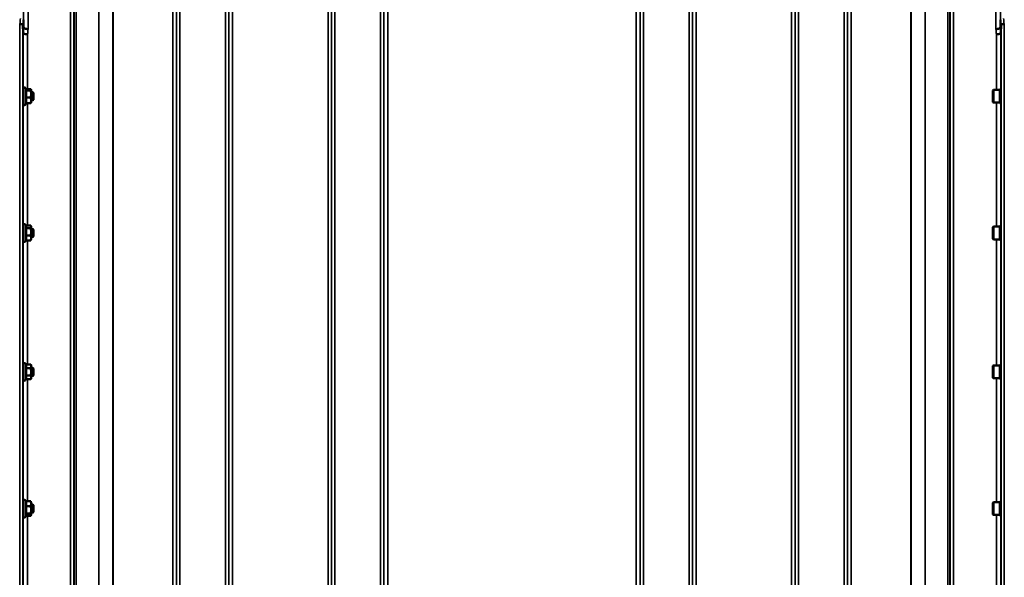
# Model space of a CAD drawing. Units: millimetres. Extents: x 142 to 11828, y -12 to 8452.
# Drawn here: x 942 to 1935, y 3705 to 4267 of the extents above; entities that cross this region are included whole.
import ezdxf

# ---------------------------------------------------------------- set-up
doc = ezdxf.new("R2010")
doc.units = ezdxf.units.MM
doc.header["$LTSCALE"] = 28.5
for name, color, linetype, lineweight in [('Dimension (ISO)', 7, 'Continuous', 25), ('Visible (ISO)', 7, 'Continuous', 50), ('Visible Narrow (ISO)', 7, 'Continuous', 35)]:
    doc.layers.add(name, color=color, linetype=linetype, lineweight=lineweight)
doc.styles.add('Tricel ISO', font='isocpeur.ttf')
doc.dimstyles.new('Tricel ISO (cm) small', dxfattribs={"dimscale": 28.5, "dimtxt": 2.5, "dimasz": 4, "dimexe": 1.5, "dimexo": 1.5, "dimgap": 1, "dimtad": 1, "dimdec": 0, "dimlfac": 0.1, "dimrnd": 1e-08, "dimzin": 0, "dimtxsty": 'Tricel ISO', "dimcen": 0.09, "dimdle": 10, "dimclrd": 7, "dimclre": 7, "dimclrt": 256, "dimadec": 0, "dimazin": 0, "dimtfac": 1, "dimtdec": 0, "dimtmove": 0, "dimatfit": 3, "dimfxl": 1, "dimtolj": 1, "dimtzin": 0, "dimlwd": -1, "dimlwe": -1, "dimarcsym": 0})

# ---------------------------------------------------------------- blocks, each defined once
blk = doc.blocks.new('*D4')
at = {"layer": 'Defpoints', "color": 0, "transparency": 16777216}
for p in [(6240.42, 3905.92), (641.07, 3846.42), (6240.42, 2503.96)]:
    blk.add_point(p, dxfattribs=at)
at = {"layer": 'Dimension (ISO)', "color": 7, "transparency": 16777216}
for p, q in [((6240.42, 3863.17), (6240.42, 2461.21)), ((641.07, 3803.67), (641.07, 2461.21)), ((755.07, 2503.96), (6126.42, 2503.96))]:
    blk.add_line(p, q, dxfattribs=at)
for points in [[(755.07, 2522.96), (755.07, 2484.96), (641.07, 2503.96)], [(6126.42, 2522.96), (6126.42, 2484.96), (6240.42, 2503.96)]]:
    blk.add_solid(points, dxfattribs=at)
at = {"layer": 'Dimension (ISO)', "transparency": 16777216, "insert": (2873.05, 2568.08), "char_height": 71.25, "attachment_point": 4, "style": 'Tricel ISO'}
blk.add_mtext('\\A1;560', dxfattribs=at)
blk = doc.blocks.new('*D5')
at = {"layer": 'Defpoints', "color": 0, "transparency": 16777216}
for p in [(1128.22, 4642.11), (468.22, 3162.11), (952.22, 3162.11)]:
    blk.add_point(p, dxfattribs=at)
at = {"layer": 'Dimension (ISO)', "color": 7, "transparency": 16777216}
for p, q in [((1085.47, 4642.11), (425.47, 4642.11)), ((468.22, 4528.11), (468.22, 3276.11)), ((909.47, 3162.11), (425.47, 3162.11))]:
    blk.add_line(p, q, dxfattribs=at)
for points in [[(449.22, 4528.11), (487.22, 4528.11), (468.22, 4642.11)], [(449.22, 3276.11), (487.22, 3276.11), (468.22, 3162.11)]]:
    blk.add_solid(points, dxfattribs=at)
at = {"layer": 'Dimension (ISO)', "transparency": 16777216, "insert": (404.09, 3837.98), "char_height": 71.25, "attachment_point": 4, "rotation": 90, "style": 'Tricel ISO'}
blk.add_mtext('\\A1;148', dxfattribs=at)

msp = doc.modelspace()

# ---------------------------------------------------------------- linework, layer by layer
at = {"layer": 'Visible (ISO)'}
for p, q in [((945.72, 4261.54), (945.72, 4261.54)), ((945.92, 4253.82), (945.72, 4261.54)), ((946.22, 4266.9), (946.22, 4266.9)), ((1931.17, 4266.9), (1931.17, 4266.9)), ((1931.67, 4261.54), (1931.47, 4253.82)), ((1931.67, 4261.54), (1931.67, 4261.54)), ((945.92, 4253.82), (945.92, 4253.82)), ((1931.47, 4253.82), (1931.47, 4253.82)), ((945.93, 4193.8), (945.83, 4193.8)), ((945.93, 4182.05), (945.93, 4197.55)), ((948.98, 4196.41), (948.21, 4198.06)), ((948.56, 4195.5), (953.66, 4195.5)), ((948.56, 4188.42), (953.66, 4188.42)), ((948.76, 4196.88), (953.66, 4196.88)), ((953.93, 4196.3), (953.9, 4196.41)), ((953.93, 4196.19), (953.93, 4196.3)), ((953.93, 4191.96), (953.93, 4196.19)), ((955.83, 4193.8), (953.93, 4193.8)), ((953.93, 4185.57), (953.93, 4191.96)), ((956.33, 4193.3), (955.83, 4193.8)), ((955.83, 4185.8), (955.83, 4193.8)), ((956.33, 4193.3), (956.33, 4186.3)), ((1923.53, 4195.72), (1924.03, 4196.22)), ((1923.53, 4183.87), (1923.53, 4195.72)), ((1924.03, 4196.22), (1924.03, 4183.37)), ((1930.33, 4196.22), (1924.03, 4196.22)), ((1930.33, 4196.22), (1930.33, 4183.37)), ((1931.33, 4195.95), (1930.33, 4195.95)), ((1931.33, 4197.67), (1931.56, 4197.67)), ((1931.33, 4197.67), (1931.33, 4181.92)), ((945.93, 4185.8), (945.85, 4185.8)), ((948.76, 4182.72), (948.21, 4181.54)), ((948.56, 4182.72), (953.66, 4182.72)), ((953.93, 4183.3), (953.9, 4183.19)), ((955.83, 4185.8), (953.93, 4185.8)), ((953.93, 4183.3), (953.93, 4185.57)), ((956.33, 4186.3), (955.83, 4185.8)), ((1923.53, 4183.87), (1924.03, 4183.37)), ((1930.33, 4183.37), (1924.03, 4183.37)), ((1931.33, 4183.65), (1930.33, 4183.65)), ((1931.33, 4181.92), (1931.53, 4181.92)), ((945.93, 4044.29), (945.93, 4059.79)), ((948.83, 4058.98), (948.21, 4060.3)), ((948.61, 4059.44), (953.66, 4059.44)), ((1931.33, 4059.91), (1931.55, 4059.91)), ((1931.33, 4059.91), (1931.33, 4044.16)), ((945.93, 4056.04), (945.83, 4056.04)), ((948.56, 4056.81), (953.66, 4056.81)), ((948.56, 4049.4), (953.66, 4049.4)), ((953.93, 4058.54), (953.81, 4058.98)), ((953.93, 4058.12), (953.93, 4058.54)), ((953.93, 4053.1), (953.93, 4058.12)), ((955.83, 4056.04), (953.93, 4056.04)), ((953.93, 4047.02), (953.93, 4053.1)), ((956.33, 4055.54), (955.83, 4056.04)), ((955.83, 4048.04), (955.83, 4056.04)), ((956.33, 4055.54), (956.33, 4048.54)), ((1923.53, 4057.96), (1924.03, 4058.46)), ((1923.53, 4046.11), (1923.53, 4057.96)), ((1924.03, 4058.46), (1924.03, 4045.61)), ((1930.33, 4058.46), (1924.03, 4058.46)), ((1930.33, 4058.46), (1930.33, 4045.61)), ((1931.33, 4058.19), (1930.33, 4058.19)), ((945.93, 4048.04), (945.84, 4048.04)), ((948.61, 4044.63), (948.21, 4043.78)), ((948.56, 4044.63), (953.66, 4044.63)), ((953.93, 4045.54), (953.81, 4045.1)), ((955.83, 4048.04), (953.93, 4048.04)), ((953.93, 4045.54), (953.93, 4047.02)), ((956.33, 4048.54), (955.83, 4048.04)), ((1923.53, 4046.11), (1924.03, 4045.61)), ((1930.33, 4045.61), (1924.03, 4045.61)), ((1931.33, 4045.89), (1930.33, 4045.89)), ((1931.33, 4044.16), (1931.54, 4044.16)), ((948.57, 3919.66), (948.21, 3920.41)), ((945.93, 3916.15), (945.84, 3916.15)), ((945.93, 3904.4), (945.93, 3919.9)), ((948.56, 3919.66), (953.66, 3919.66)), ((948.56, 3915.84), (953.66, 3915.84)), ((953.93, 3918.65), (953.67, 3919.62)), ((953.93, 3917.75), (953.93, 3918.65)), ((953.93, 3912.09), (953.93, 3917.75)), ((955.83, 3916.15), (953.93, 3916.15)), ((953.93, 3906.49), (953.93, 3912.09)), ((956.33, 3915.65), (955.83, 3916.15)), ((955.83, 3908.15), (955.83, 3916.15)), ((956.33, 3915.65), (956.33, 3908.65)), ((1923.53, 3918.08), (1924.03, 3918.58)), ((1923.53, 3906.23), (1923.53, 3918.08)), ((1924.03, 3918.58), (1924.03, 3905.73)), ((1930.33, 3918.58), (1924.03, 3918.58)), ((1930.33, 3918.58), (1930.33, 3905.73)), ((1931.33, 3918.3), (1930.33, 3918.3)), ((1931.33, 3920.03), (1931.54, 3920.03)), ((1931.33, 3920.03), (1931.33, 3904.28)), ((945.93, 3908.15), (945.83, 3908.15)), ((948.58, 3904.69), (948.21, 3903.9)), ((948.56, 3908.34), (953.66, 3908.34)), ((948.57, 3904.65), (953.66, 3904.65)), ((953.93, 3905.65), (953.67, 3904.69)), ((955.83, 3908.15), (953.93, 3908.15)), ((953.93, 3905.65), (953.93, 3906.49)), ((956.33, 3908.65), (955.83, 3908.15)), ((1923.53, 3906.23), (1924.03, 3905.73)), ((1930.33, 3905.73), (1924.03, 3905.73)), ((1931.33, 3906), (1930.33, 3906)), ((1931.33, 3904.28), (1931.55, 3904.28)), ((945.93, 3766.64), (945.93, 3782.14)), ((948.62, 3781.77), (948.21, 3782.65)), ((948.56, 3781.77), (953.66, 3781.77)), ((1931.33, 3782.27), (1931.53, 3782.27)), ((1931.33, 3782.27), (1931.33, 3766.52)), ((945.93, 3778.39), (945.85, 3778.39)), ((948.56, 3776.89), (953.66, 3776.89)), ((953.93, 3780.89), (953.82, 3781.29)), ((953.93, 3779.33), (953.93, 3780.89)), ((953.93, 3773.2), (953.93, 3779.33)), ((955.83, 3778.39), (953.93, 3778.39)), ((953.93, 3768.26), (953.93, 3773.2)), ((956.33, 3777.89), (955.83, 3778.39)), ((955.83, 3770.39), (955.83, 3778.39)), ((956.33, 3777.89), (956.33, 3770.89)), ((1923.53, 3780.32), (1924.03, 3780.82)), ((1923.53, 3768.47), (1923.53, 3780.32)), ((1924.03, 3780.82), (1924.03, 3767.97)), ((1930.33, 3780.82), (1924.03, 3780.82)), ((1930.33, 3780.82), (1930.33, 3767.97)), ((1931.33, 3780.54), (1930.33, 3780.54)), ((945.93, 3770.39), (945.83, 3770.39)), ((948.85, 3767.5), (948.21, 3766.14)), ((948.56, 3769.51), (953.66, 3769.51)), ((948.62, 3767.02), (953.66, 3767.02)), ((953.93, 3767.89), (953.82, 3767.5)), ((955.83, 3770.39), (953.93, 3770.39)), ((953.93, 3767.89), (953.93, 3768.26)), ((956.33, 3770.89), (955.83, 3770.39)), ((1923.53, 3768.47), (1924.03, 3767.97)), ((1930.33, 3767.97), (1924.03, 3767.97)), ((1931.33, 3768.24), (1930.33, 3768.24)), ((1931.33, 3766.52), (1931.56, 3766.52))]:
    msp.add_line(p, q, dxfattribs=at)
for centre, start, end in [((947.13, 4197.55), 25, 180), ((947.13, 4182.05), 180, 335), ((947.13, 4059.79), 25, 180), ((947.13, 4044.29), 180, 335), ((947.13, 3919.9), 25, 180), ((947.13, 3904.4), 180, 335), ((947.13, 3782.14), 25, 180), ((947.13, 3766.64), 180, 335)]:
    msp.add_arc(centre, 1.2, start, end, dxfattribs=at)
for points, knots in [([(942.72, 4262.68), (942.73, 4262.68), (942.73, 4262.68), (943.12, 4262.66), (943.51, 4262.62), (944.24, 4262.48), (944.56, 4262.4), (945.12, 4262.18), (945.34, 4262.06), (945.64, 4261.8), (945.72, 4261.67), (945.72, 4261.54)], [-0.4703145, -0.4703145, -0.4703145, -0.4703145, -0.469528, -0.469528, -0.3515062, -0.3515062, -0.2342397, -0.2342397, -0.1170893, -0.1170893, 0, 0, 0, 0]), ([(946.42, 4259.18), (946.42, 4258.97), (946.54, 4258.77), (947, 4258.37), (947.33, 4258.19), (948.16, 4257.87), (948.65, 4257.73), (949.74, 4257.53), (950.32, 4257.46), (950.91, 4257.44), (950.92, 4257.44), (950.92, 4257.44)], [-0.7045315, -0.7045315, -0.7045315, -0.7045315, -0.528891, -0.528891, -0.3531603, -0.3531603, -0.1772536, -0.1772536, 0, 0, 0.0009682, 0.0009682, 0.0009682, 0.0009682]), ([(1926.47, 4257.44), (1926.48, 4257.44), (1926.48, 4257.44), (1927.07, 4257.46), (1927.66, 4257.53), (1928.74, 4257.73), (1929.24, 4257.87), (1930.07, 4258.19), (1930.4, 4258.37), (1930.85, 4258.77), (1930.97, 4258.97), (1930.97, 4259.18)], [-0.7054716, -0.7054716, -0.7054716, -0.7054716, -0.7045034, -0.7045034, -0.5272569, -0.5272569, -0.3513572, -0.3513572, -0.1756335, -0.1756335, 0, 0, 0, 0]), ([(1934.67, 4262.68), (1934.67, 4262.68), (1934.67, 4262.68), (1934.27, 4262.66), (1933.88, 4262.62), (1933.16, 4262.48), (1932.83, 4262.4), (1932.28, 4262.18), (1932.06, 4262.06), (1931.75, 4261.8), (1931.67, 4261.67), (1931.67, 4261.54)], [-0.0007866, -0.0007866, -0.0007866, -0.0007866, 0, 0, 0.1180265, 0.1180265, 0.2352976, 0.2352976, 0.3524527, 0.3524527, 0.4695467, 0.4695467, 0.4695467, 0.4695467]), ([(950.42, 4252.11), (950.42, 4252.11), (950.41, 4252.11), (949.82, 4252.13), (949.24, 4252.2), (948.15, 4252.4), (947.66, 4252.53), (946.83, 4252.85), (946.5, 4253.03), (946.04, 4253.41), (945.92, 4253.62), (945.92, 4253.82)], [-0.0009682, -0.0009682, -0.0009682, -0.0009682, 0, 0, 0.177253, 0.177253, 0.3531595, 0.3531595, 0.5288903, 0.5288903, 0.704531, 0.704531, 0.704531, 0.704531]), ([(1926.97, 4252.11), (1926.98, 4252.11), (1926.98, 4252.11), (1927.57, 4252.13), (1928.16, 4252.2), (1929.24, 4252.4), (1929.74, 4252.53), (1930.57, 4252.85), (1930.9, 4253.03), (1931.35, 4253.41), (1931.47, 4253.62), (1931.47, 4253.82)], [-0.7054711, -0.7054711, -0.7054711, -0.7054711, -0.7045029, -0.7045029, -0.527257, -0.527257, -0.3513575, -0.3513575, -0.1756338, -0.1756338, 0, 0, 0, 0]), ([(945.87, 4185.8), (945.87, 4185.7), (945.87, 4185.63), (945.86, 4185.51), (945.85, 4185.55), (945.85, 4185.82), (945.84, 4186.07), (945.83, 4186.76), (945.83, 4187.2), (945.82, 4188.13), (945.82, 4188.67), (945.81, 4189.8), (945.81, 4190.38), (945.81, 4191.42), (945.81, 4191.94), (945.82, 4192.84), (945.82, 4193.22), (945.83, 4193.75), (945.83, 4193.94), (945.84, 4194.09), (945.85, 4194.04), (945.85, 4193.9)], [1.032367, 1.032367, 1.032367, 1.032367, 1.116707, 1.116707, 1.276241, 1.276241, 1.436902, 1.436902, 1.597564, 1.597564, 1.758222, 1.758222, 1.918881, 1.918881, 2.079539, 2.079539, 2.240197, 2.240197, 2.400859, 2.400859, 2.56152, 2.56152, 2.56152, 2.56152]), ([(945.87, 4048.04), (945.86, 4048.02), (945.86, 4048.01), (945.86, 4047.82), (945.85, 4047.76), (945.85, 4047.85), (945.84, 4048), (945.83, 4048.52), (945.83, 4048.89), (945.82, 4049.71), (945.82, 4050.21), (945.81, 4051.3), (945.81, 4051.88), (945.81, 4052.94), (945.81, 4053.5), (945.82, 4054.51), (945.82, 4054.96), (945.83, 4055.64), (945.83, 4055.93), (945.84, 4056.27), (945.85, 4056.32), (945.85, 4056.27)], [1.102583, 1.102583, 1.102583, 1.102583, 1.116707, 1.116707, 1.276241, 1.276241, 1.436902, 1.436902, 1.597564, 1.597564, 1.758222, 1.758222, 1.918881, 1.918881, 2.079539, 2.079539, 2.240197, 2.240197, 2.400859, 2.400859, 2.56152, 2.56152, 2.56152, 2.56152]), ([(945.86, 3908.15), (945.86, 3908.03), (945.85, 3907.95), (945.85, 3907.87), (945.84, 3907.93), (945.83, 3908.26), (945.83, 3908.55), (945.82, 3909.23), (945.82, 3909.68), (945.81, 3910.69), (945.81, 3911.25), (945.81, 3912.32), (945.81, 3912.89), (945.82, 3913.98), (945.82, 3914.48), (945.83, 3915.3), (945.83, 3915.67), (945.84, 3916.19), (945.85, 3916.35), (945.85, 3916.39)], [1.172524, 1.172524, 1.172524, 1.172524, 1.276241, 1.276241, 1.436902, 1.436902, 1.597564, 1.597564, 1.758222, 1.758222, 1.918881, 1.918881, 2.079539, 2.079539, 2.240197, 2.240197, 2.400859, 2.400859, 2.56152, 2.56152, 2.56152, 2.56152]), ([(945.85, 3916.39), (945.85, 3916.43), (945.86, 3916.37), (945.86, 3916.19), (945.86, 3916.17), (945.87, 3916.15)], [0, 0, 0, 0, 0.1595334, 0.1595334, 0.1736573, 0.1736573, 0.1736573, 0.1736573]), ([(945.85, 3770.39), (945.85, 3770.36), (945.85, 3770.32), (945.85, 3770.15), (945.84, 3770.11), (945.83, 3770.25), (945.83, 3770.44), (945.82, 3770.97), (945.82, 3771.35), (945.81, 3772.25), (945.81, 3772.78), (945.81, 3773.81), (945.81, 3774.39), (945.82, 3775.52), (945.82, 3776.07), (945.83, 3776.99), (945.83, 3777.43), (945.84, 3778.12), (945.85, 3778.37), (945.85, 3778.5)], [1.24367, 1.24367, 1.24367, 1.24367, 1.276241, 1.276241, 1.436902, 1.436902, 1.597564, 1.597564, 1.758222, 1.758222, 1.918881, 1.918881, 2.079539, 2.079539, 2.240197, 2.240197, 2.400859, 2.400859, 2.56152, 2.56152, 2.56152, 2.56152]), ([(945.85, 3778.5), (945.85, 3778.64), (945.86, 3778.68), (945.87, 3778.56), (945.87, 3778.49), (945.87, 3778.39)], [0, 0, 0, 0, 0.1595334, 0.1595334, 0.2438737, 0.2438737, 0.2438737, 0.2438737])]:
    msp.add_open_spline(points, degree=3, knots=knots, dxfattribs=at)
for points, weights in [([(946.22, 4266.9), (946.32, 4262.98), (946.42, 4259.18)], [33.8374806463, 34.3141864392, 34.7907972101]), ([(1930.97, 4259.18), (1931.07, 4262.98), (1931.17, 4266.9)], [34.7907972101, 34.3141864393, 33.8374806463]), ([(948.56, 4195.5), (949.03, 4195.87), (949.03, 4196.19)], [1.02350695612, 1.05008356558, 1]), ([(949.03, 4191.96), (949.03, 4193.6), (948.56, 4195.5)], [1, 1.05008356558, 1.02350695612]), ([(948.56, 4188.42), (949.03, 4190.32), (949.03, 4191.96)], [1.02350695612, 1.05008356558, 1]), ([(949.03, 4185.57), (949.03, 4186.89), (948.56, 4188.42)], [1, 1.05008356558, 1.02350695612]), ([(949.03, 4196.19), (949.03, 4196.3), (948.98, 4196.41)], [1, 1.01672770906, 1.02490372201]), ([(953.93, 4196.19), (953.93, 4196.51), (953.66, 4196.88)], [1, 1.0379548493, 1]), ([(953.66, 4195.5), (953.93, 4195.87), (953.93, 4196.19)], [1, 1.0379548493, 1]), ([(953.93, 4191.96), (953.93, 4193.6), (953.66, 4195.5)], [1, 1.0379548493, 1]), ([(953.66, 4188.42), (953.93, 4190.32), (953.93, 4191.96)], [1, 1.0379548493, 1]), ([(953.93, 4185.57), (953.93, 4186.89), (953.66, 4188.42)], [1, 1.0379548493, 1]), ([(948.56, 4182.72), (949.03, 4184.25), (949.03, 4185.57)], [1.02350695612, 1.05008356558, 1]), ([(953.66, 4182.72), (953.93, 4184.25), (953.93, 4185.57)], [1, 1.0379548493, 1]), ([(953.9, 4183.19), (953.84, 4182.97), (953.66, 4182.72)], [1.01695030077, 1.02517981054, 1]), ([(953.93, 4058.12), (953.93, 4058.74), (953.66, 4059.44)], [1, 1.0379548493, 1]), ([(948.56, 4056.81), (949.03, 4057.51), (949.03, 4058.12)], [1.02350695612, 1.05008356558, 1]), ([(949.03, 4053.1), (949.03, 4054.82), (948.56, 4056.81)], [1, 1.05008356558, 1.02350695612]), ([(948.56, 4049.4), (949.03, 4051.39), (949.03, 4053.1)], [1.02350695612, 1.05008356558, 1]), ([(949.03, 4047.02), (949.03, 4048.12), (948.56, 4049.4)], [1, 1.05008356558, 1.02350695612]), ([(949.03, 4058.12), (949.03, 4058.54), (948.83, 4058.98)], [1, 1.03336372631, 1.03270791342]), ([(953.66, 4056.81), (953.93, 4057.51), (953.93, 4058.12)], [1, 1.0379548493, 1]), ([(953.93, 4053.1), (953.93, 4054.82), (953.66, 4056.81)], [1, 1.0379548493, 1]), ([(953.66, 4049.4), (953.93, 4051.39), (953.93, 4053.1)], [1, 1.0379548493, 1]), ([(953.93, 4047.02), (953.93, 4048.12), (953.66, 4049.4)], [1, 1.0379548493, 1]), ([(948.56, 4044.63), (949.03, 4045.91), (949.03, 4047.02)], [1.02350695612, 1.05008356558, 1]), ([(953.66, 4044.63), (953.93, 4045.91), (953.93, 4047.02)], [1, 1.0379548493, 1]), ([(953.81, 4045.1), (953.75, 4044.87), (953.66, 4044.63)], [1.01681603947, 1.01257293214, 1]), ([(949.03, 3917.75), (949.03, 3918.64), (948.56, 3919.66)], [1, 1.05008356558, 1.02350695612]), ([(948.56, 3915.84), (949.03, 3916.86), (949.03, 3917.75)], [1.02350695612, 1.05008356558, 1]), ([(949.03, 3912.09), (949.03, 3913.83), (948.56, 3915.84)], [1, 1.05008356558, 1.02350695612]), ([(948.56, 3908.34), (949.03, 3910.35), (949.03, 3912.09)], [1.02350695612, 1.05008356558, 1]), ([(953.93, 3917.75), (953.93, 3918.64), (953.66, 3919.66)], [1, 1.0379548493, 1]), ([(953.66, 3919.66), (953.66, 3919.64), (953.67, 3919.62)], [1, 1.00077082945, 1.00151034916]), ([(953.66, 3915.84), (953.93, 3916.86), (953.93, 3917.75)], [1, 1.0379548493, 1]), ([(953.93, 3912.09), (953.93, 3913.83), (953.66, 3915.84)], [1, 1.0379548493, 1]), ([(953.66, 3908.34), (953.93, 3910.35), (953.93, 3912.09)], [1, 1.0379548493, 1]), ([(949.03, 3906.49), (949.03, 3907.35), (948.56, 3908.34)], [1, 1.05008356558, 1.02350695612]), ([(948.58, 3904.69), (949.03, 3905.65), (949.03, 3906.49)], [1.02456645884, 1.04905477113, 1]), ([(953.93, 3906.49), (953.93, 3907.35), (953.66, 3908.34)], [1, 1.0379548493, 1]), ([(953.66, 3904.65), (953.93, 3905.64), (953.93, 3906.49)], [1, 1.0379548493, 1]), ([(949.03, 3779.33), (949.03, 3780.46), (948.56, 3781.77)], [1, 1.05008356558, 1.02350695612]), ([(953.93, 3779.33), (953.93, 3780.46), (953.66, 3781.77)], [1, 1.0379548493, 1]), ([(953.66, 3781.77), (953.76, 3781.52), (953.82, 3781.29)], [1, 1.01402125855, 1.0176830666]), ([(948.56, 3776.89), (949.03, 3778.2), (949.03, 3779.33)], [1.02350695612, 1.05008356558, 1]), ([(949.03, 3773.2), (949.03, 3774.91), (948.56, 3776.89)], [1, 1.05008356558, 1.02350695612]), ([(948.56, 3769.51), (949.03, 3771.49), (949.03, 3773.2)], [1.02350695612, 1.05008356558, 1]), ([(953.66, 3776.89), (953.93, 3778.2), (953.93, 3779.33)], [1, 1.0379548493, 1]), ([(953.93, 3773.2), (953.93, 3774.91), (953.66, 3776.89)], [1, 1.0379548493, 1]), ([(953.66, 3769.51), (953.93, 3771.49), (953.93, 3773.2)], [1, 1.0379548493, 1]), ([(949.03, 3768.26), (949.03, 3768.84), (948.56, 3769.51)], [1, 1.05008356558, 1.02350695612]), ([(948.85, 3767.5), (949.03, 3767.89), (949.03, 3768.26)], [1.03267090681, 1.03144597947, 1]), ([(953.93, 3768.26), (953.93, 3768.84), (953.66, 3769.51)], [1, 1.0379548493, 1]), ([(953.66, 3767.02), (953.93, 3767.68), (953.93, 3768.26)], [1, 1.0379548493, 1])]:
    msp.add_rational_spline(points, weights, degree=2, dxfattribs=at)
for points in [[(946.42, 4259.18), (946.42, 4259.18), (946.42, 4259.18), (946.42, 4259.18)], [(1930.97, 4259.18), (1930.97, 4259.18), (1930.97, 4259.18), (1930.97, 4259.18)], [(945.85, 4193.9), (945.85, 4193.87), (945.85, 4193.84), (945.85, 4193.8)], [(945.85, 4056.27), (945.85, 4056.24), (945.86, 4056.16), (945.86, 4056.04)]]:
    msp.add_open_spline(points, degree=3, dxfattribs=at)
at = {"layer": 'Visible Narrow (ISO)'}
for p, q in [((1149.89, 3192.18), (1149.89, 4367.16)), ((1727.5, 4367.16), (1727.5, 3192.18)), ((993.64, 3192.19), (993.64, 4366.31)), ((997.14, 4364.45), (997.14, 3195.67)), ((997.17, 3198.73), (997.17, 4362.9)), ((997.37, 3199.86), (997.37, 4362.34)), ((999.25, 4361.7), (999.25, 3201.2)), ((1100.48, 4362.92), (1100.48, 3198.73)), ((1100.5, 3195.66), (1100.5, 4364.89)), ((1104, 4366.73), (1104, 3192.19)), ((1153.39, 4365.32), (1153.39, 3195.65)), ((1153.42, 3198.72), (1153.42, 4363.35)), ((1256.73, 4363.33), (1256.73, 3198.72)), ((1256.75, 3195.66), (1256.75, 4364.89)), ((1260.25, 4366.74), (1260.25, 3192.19)), ((1306.14, 3401.22), (1306.14, 4366.74)), ((1309.64, 4364.89), (1309.64, 3403.77)), ((1309.66, 3474.38), (1309.66, 4363.58)), ((1567.73, 4363.58), (1567.73, 3474.38)), ((1567.75, 3403.77), (1567.75, 4364.89)), ((1571.25, 4366.74), (1571.25, 3401.22)), ((1617.14, 3192.19), (1617.14, 4366.74)), ((1620.64, 4364.89), (1620.64, 3195.66)), ((1620.67, 3198.72), (1620.67, 4363.33)), ((1723.98, 4363.35), (1723.98, 3198.72)), ((1724, 3195.65), (1724, 4365.32)), ((1773.39, 3192.19), (1773.39, 4366.73)), ((1776.89, 4364.89), (1776.89, 3195.66)), ((1776.92, 3198.73), (1776.92, 4362.92)), ((1878.14, 3201.2), (1878.14, 4361.7)), ((1880.03, 4362.34), (1880.03, 3199.86)), ((1880.23, 4362.9), (1880.23, 3198.73)), ((1880.25, 3195.67), (1880.25, 4364.45)), ((1883.75, 4366.31), (1883.75, 3192.19)), ((1022.12, 3201.78), (1022.12, 4344.09)), ((1022.26, 4343.84), (1022.26, 3201.79)), ((1855.14, 3201.81), (1855.14, 4343.4)), ((1855.28, 4343.65), (1855.28, 3201.79)), ((1036.42, 3203.62), (1036.42, 4329)), ((1036.56, 4329), (1036.56, 3203.63)), ((1096.98, 3203.63), (1096.98, 4329)), ((1156.92, 4329), (1156.92, 3203.63)), ((1253.23, 3203.63), (1253.23, 4329)), ((1313.66, 4329), (1313.66, 3476.94)), ((1563.73, 3476.94), (1563.73, 4329)), ((1624.17, 4329), (1624.17, 3203.63)), ((1720.48, 3203.63), (1720.48, 4329)), ((1780.42, 4328.36), (1780.42, 3203.67)), ((1840.84, 3203.67), (1840.84, 4328.36)), ((1840.97, 4328.37), (1840.97, 3203.67)), ((946.42, 4259.18), (946.42, 4312.53)), ((950.92, 4314.71), (950.92, 4257.44)), ((1926.47, 4257.44), (1926.47, 4314.82)), ((1930.97, 4315.1), (1930.97, 4259.18)), ((942.72, 3174.53), (942.72, 4262.68)), ((945.72, 4261.54), (945.72, 3177.48)), ((1931.67, 3177.48), (1931.67, 4261.54)), ((1934.67, 4262.68), (1934.67, 3174.53)), ((945.92, 4193.8), (945.92, 4253.82)), ((950.42, 4252.11), (950.42, 4196.88)), ((1926.97, 4196.22), (1926.97, 4252.11)), ((1931.47, 4253.82), (1931.47, 4197.67)), ((948.21, 4181.54), (948.21, 4198.06)), ((945.92, 4056.04), (945.92, 4185.8)), ((950.42, 4182.72), (950.42, 4059.44)), ((1926.97, 4058.46), (1926.97, 4183.37)), ((1931.47, 4181.92), (1931.47, 4059.91)), ((948.21, 4043.78), (948.21, 4060.3)), ((945.92, 3916.15), (945.92, 4048.04)), ((950.42, 4044.63), (950.42, 3919.66)), ((1926.97, 3918.58), (1926.97, 4045.61)), ((1931.47, 4044.16), (1931.47, 3920.03)), ((948.21, 3903.9), (948.21, 3920.41)), ((945.92, 3778.39), (945.92, 3908.15)), ((950.42, 3904.65), (950.42, 3781.77)), ((1926.97, 3780.82), (1926.97, 3905.73)), ((1931.47, 3904.28), (1931.47, 3782.27)), ((948.21, 3766.14), (948.21, 3782.65)), ((945.92, 3646.94), (945.92, 3770.39)), ((950.42, 3767.02), (950.42, 3649.97)), ((1926.97, 3649.37), (1926.97, 3767.97)), ((1931.47, 3766.52), (1931.47, 3650.82))]:
    msp.add_line(p, q, dxfattribs=at)
for centre, major_axis, ratio, start_param, end_param in [((949.84, 3982.1), (-64.82, -820), 0.037748, 4.359154, 4.366147), ((1927.55, 3982.1), (-64.82, 820), 0.037748, 5.058631, 5.065624), ((952.83, 3981.86), (64.82, 817), 0.037885, 1.217424, 1.224416), ((952.89, 3982.45), (-63.04, -794.5), 0.037885, 4.359632, 4.366823), ((1924.51, 3982.45), (-63.04, 794.5), 0.037885, 5.057955, 5.065146), ((1924.56, 3981.86), (64.82, -817), 0.037885, 1.917176, 1.924169), ((957.37, 3982.1), (63.04, 790), 0.038098, 1.217827, 1.225018), ((1920.02, 3982.1), (63.04, -790), 0.038098, 1.916575, 1.923766)]:
    msp.add_ellipse(centre, major_axis=major_axis, ratio=ratio, start_param=start_param, end_param=end_param, dxfattribs=at)

# ---------------------------------------------------------------- dimensions: what is measured, and where the dimension line sits
at = {"layer": 'Dimension (ISO)', "color": 7}
for base, p1, p2, angle, picture, middle in [((468.22, 3162.11), (1128.22, 4642.11), (952.22, 3162.11), 90, '*D5', (468.22, 3902.11)), ((6240.42, 2503.96), (641.07, 3846.42), (6240.42, 3905.92), 180, '*D4', (2940.74, 2503.96))]:
    dim = msp.add_linear_dim(base=base, p1=p1, p2=p2, angle=angle, dimstyle='Tricel ISO (cm) small', override={"dimgap": 1, "dimdec": 0, "dimlfac": 0.1, "dimtol": 0, "dimlim": 0, "dimtp": 0, "dimtm": 0, "dimtdec": 0, "dimtofl": 0, "dimatfit": 1}, dxfattribs=at)
    dim.commit()
    dim.dimension.update_dxf_attribs({"geometry": picture, "text_midpoint": middle, "dimtype": 160})

doc.saveas('drawing.dxf')
